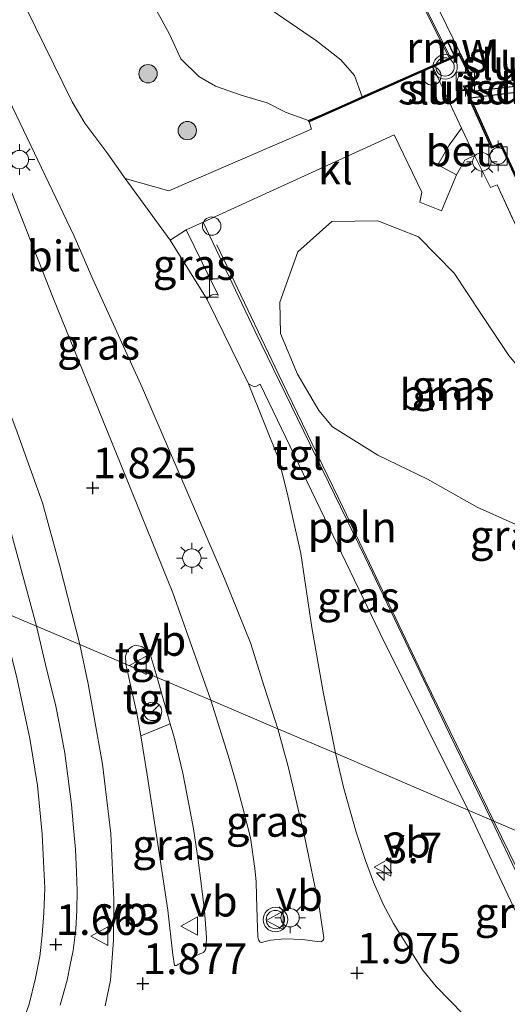
# Model space of a CAD drawing. Units: metres. Extents: x 202942 to 210007, y 518748 to 524237.
# Drawn here: x 203191 to 203231, y 519773 to 519854 of the extents above; entities that cross this region are included whole.
import ezdxf
from ezdxf.enums import TextEntityAlignment as Align

# ---------------------------------------------------------------- set-up
doc = ezdxf.new("R2010")
doc.units = ezdxf.units.M
doc.linetypes.add('IE-TERREINAFSCHEIDING', pattern=[10, 8, -2])
doc.layers.get('0').update_dxf_attribs({"lineweight": 25})
for name, color, linetype, lineweight in [('B-ME-AL-OVERIG-GV-B7', 7, 'BV-GELEIDERAIL', 18), ('B-ME-AL-OVERIG-L-B1', 7, 'Continuous', 18), ('B-ME-AM-KILOMETR-S-B1', 7, 'Continuous', 18), ('B-ME-GR-BOOM-GV-B6', 93, 'Continuous', 18), ('B-ME-GR-BOOM-S-B1', 93, 'Continuous', 18), ('B-ME-GW-KRUINLIJN-L-B1', 93, 'Continuous', 18), ('B-ME-IE-GRASLAND-GV-B6', 93, 'Continuous', 18), ('B-ME-IE-HULPGEOMETRIE-L-B1', 53, 'Continuous', 18), ('B-ME-IE-INRICHTINGSELEMENT-S-B1', 253, 'Continuous', 18), ('B-ME-IE-MEUBILAIR_WEGMEUBILAIR-LICHTMAST-S-B1', 8, 'Continuous', 18), ('B-ME-IE-TERREINAFSCHEIDING-DOORGANG-L-B1', 8, 'IE-TERREINAFSCHEIDING-KUNSTMATIG-OPEN', 18), ('B-ME-IE-TERREINAFSCHEIDING-RASTERHEKWERK-L-B1', 8, 'IE-TERREINAFSCHEIDING', 18), ('B-ME-IE-TERREINAFSCHEIDING-RASTERHEKWERK-L-B2', 8, 'IE-TERREINAFSCHEIDING', 18), ('B-ME-OB-WATERLIJN-L-B1', 133, 'OB-WATERLIJN', 18), ('B-ME-OG-WATER-GV-B6', 153, 'Continuous', 18), ('B-ME-VH-VERH_SOORT-BETON-OVERIG-GV-B6', 8, 'IE-TERREINAFSCHEIDING-NATUURLIJK-HOUTWAL', 18), ('B-ME-VH-VERH_SOORT-BITUMEN-GV-B6', 8, 'IE-TERREINAFSCHEIDING-NATUURLIJK-HOUTWAL', 18), ('B-ME-VH-VERH_SOORT-KLINKERS-GV-B6', 8, 'IE-TERREINAFSCHEIDING-NATUURLIJK-HOUTWAL', 18), ('B-ME-VH-VERH_SOORT-TEGELS-GV-B6', 8, 'Continuous', 18), ('B-ME-VV-BOLDER-S-B1', 213, 'Continuous', 18), ('B-ME-VW-MEUBILAIR_WEGMEUBILAIR-RONA-S-B1', 8, 'Continuous', 18), ('B-ME-VW-MEUBILAIR_WEGMEUBILAIR-SLAGBOOM-S-B1', 8, 'Continuous', 18), ('B-ME-VW-MEUBILAIR_WEGMEUBILAIR-VERKEERSBORD-S-B1', 8, 'Continuous', 18), ('B-ME-VW-MEUBILAIR_WEGMEUBILAIR-VERKEERSLICHT-S-B1', 13, 'Continuous', 18)]:
    doc.layers.add(name, color=color, linetype=linetype, lineweight=lineweight)
for name, color, linetype in [('B-ME-GW-HOOGTEPUNT-S-B1', 10, 'Continuous'), ('B-ME-KW-REMMINGWERK-L-B1', 10, 'Continuous'), ('B-ME-KW-SLUIS-GV-B6', 10, 'Continuous'), ('B-ME-KW-SLUIS-L-B1', 10, 'Continuous'), ('B-ME-VV-KADEMUUR-GV-B6', 10, 'Continuous')]:
    doc.layers.add(name, color=color, linetype=linetype)
doc.styles.add('NLCS-ISO', font='NLCS-ISO.TTF')
doc.linetypes.add('BV-GELEIDERAIL', pattern='A,10,-3,[108,NLCS.SHX,S=1,R=0,X=0,Y=0],-3', length=16)
doc.linetypes.add('IE-TERREINAFSCHEIDING-KUNSTMATIG-OPEN', pattern='A,7,-1.5,[67,NLCS.SHX,S=0.75,R=0,X=0,Y=0],-1.5', length=10)
doc.linetypes.add('IE-TERREINAFSCHEIDING-NATUURLIJK-HOUTWAL', pattern='A,7,-1.5,[67,NLCS.SHX,S=0.75,R=45,X=0,Y=0],-1.5,7,-1.5,[70,NLCS.SHX,S=0.75,R=0,X=0,Y=0],-1.5', length=20)
doc.linetypes.add('OB-WATERLIJN', pattern='A,10,[32,NLCS.SHX,S=2,R=0,X=0,Y=0],-12', length=22)

# ---------------------------------------------------------------- blocks, each defined once
blk = doc.blocks.new('hecto')
for p, q in [((0, 0.625), (-0.625, 0)), ((0, -0.625), (0, 0.625)), ((-0.625, 0), (0.625, 0)), ((0.625, 0), (0, -0.625))]:
    blk.add_line(p, q)
blk = doc.blocks.new('hoogtepunt')
for p, q in [((-0.5, 0), (0.5, 0)), ((0, 0.5), (0, -0.5))]:
    blk.add_line(p, q)
blk = doc.blocks.new('boom')
h = blk.add_hatch(color=256)
edge = h.paths.add_edge_path()
edge.add_arc((0, 0), 0.75, 0, 360)
blk.add_circle((0, 0), 0.75)
blk = doc.blocks.new('halte')
for p, q in [((-0.75, -0.75), (-0.75, 0.75)), ((0.75, 0), (-0.75, 0)), ((0.75, 0.75), (0.75, -0.75))]:
    blk.add_line(p, q)
blk = doc.blocks.new('dtb')
blk.add_circle((0, 0), 0.75)
blk = doc.blocks.new('verkeerslicht')
for radius in [1, 0.75]:
    blk.add_circle((0, 0), radius)
blk = doc.blocks.new('lantaarnpaal')
for p, q in [((-0.884, 0.884), (-0.53, 0.53)), ((0, 0.75), (0, 1.25)), ((0.53, 0.53), (0.884, 0.884)), ((-0.75, 0), (-1.25, 0)), ((0.75, 0), (1.25, 0)), ((-0.53, -0.53), (-0.884, -0.884)), ((0, -0.75), (0, -1.25)), ((0.53, -0.53), (0.884, -0.884))]:
    blk.add_line(p, q)
blk.add_circle((0, 0), 0.75)
blk = doc.blocks.new('bolder')
for p, q in [((-0.75, 0), (-1.25, 0)), ((-0.75, 0.75), (-0.75, -0.75)), ((0.75, 0.75), (-0.75, 0.75)), ((0.75, -0.75), (0.75, 0.75)), ((0.75, 0), (1.25, 0)), ((-0.75, -0.75), (0.75, -0.75))]:
    blk.add_line(p, q)
blk.add_circle((0, 0), 0.673)
blk = doc.blocks.new('verkeersbord')
for p, q in [((0, 0.75), (-0.75, -0.625)), ((0.75, -0.625), (0, 0.75)), ((-0.75, -0.625), (0.75, -0.625))]:
    blk.add_line(p, q)
blk = doc.blocks.new('wegwijzer')
for q in [(-0.53, -0.53), (0, 0.75), (0.53, -0.53)]:
    blk.add_line((0, 0), q)
blk.add_circle((0, 0), 0.75)

msp = doc.modelspace()

# ---------------------------------------------------------------- linework, layer by layer
at = {"layer": 'B-ME-AL-OVERIG-GV-B7'}
msp.add_polyline3d([(203192.705, 519906.852, 0.246), (203203.448, 519886.326, 0.269), (203212.711, 519874.003, 0.346), (203221.853, 519861.222, 0.462), (203226.751, 519851.138, 0.309), (203225.858, 519850.738, 0.354), (203220.676, 519861.185, 0.306), (203211.392, 519873.937, 0.229), (203205.869, 519881.338, 0.225), (203205.591, 519881.16, 0.197), (203205.355, 519881.531, 0.197), (203205.593, 519881.693, 0.2), (203202.25, 519886.249, 0.206), (203195.072, 519900.009, 0.295), (203194.83, 519899.867, 0.307), (203194.612, 519900.265, 0.307), (203194.876, 519900.396, 0.307), (203191.785, 519906.35, 0.302), (203192.705, 519906.852, 0.246)], dxfattribs=at)
at = {"layer": 'B-ME-AL-OVERIG-L-B1'}
for points in [[(203206.916, 519835.457, 1.641), (203212.255, 519824.273, 1.725), (203217.24, 519813.973, 1.731), (203223.934, 519799.919, 1.731), (203229.543, 519788.406, 1.768)], [(203229.543, 519788.406, 1.768), (203231.46, 519784.472, 1.781), (203234.443, 519777.986, 1.799), (203246.432, 519773.757, 1.692)]]:
    msp.add_polyline3d(points, dxfattribs=at)
at = {"layer": 'B-ME-GR-BOOM-GV-B6'}
msp.add_polyline3d([(203235.27, 519814.285, 1.581), (203235.102, 519813.69, 1.595), (203234.082, 519812.098, 1.556), (203231.285, 519812.656, 1.556), (203228.171, 519814.031, 1.556), (203224.113, 519816.33, 1.556), (203220.072, 519818.283, 1.556), (203216.359, 519820.598, 1.556), (203215.256, 519821.931, 1.556), (203213.521, 519824.895, 1.556), (203212.115, 519828.221, 1.556), (203212.061, 519830.781, 1.556), (203213.528, 519834.869, 1.556), (203216.317, 519837.357, 1.556), (203220.055, 519837.398, 1.556), (203223.373, 519836.103, 1.556), (203226.286, 519833.126, 1.556), (203228.525, 519829.77, 1.556), (203230.763, 519826.414, 1.556), (203232.748, 519824.016, 1.556), (203234.688, 519821.131, 1.556), (203236.344, 519818.371, 1.556), (203236.765, 519816.555, 1.556), (203235.27, 519814.285, 1.581)], dxfattribs=at)
at = {"layer": 'B-ME-GW-KRUINLIJN-L-B1'}
msp.add_polyline3d([(203176.16, 519899.046, 0.397), (203178.506, 519894.997, 0.425), (203179.826, 519892.717, 0.44), (203184.16, 519885.486, 0.477), (203188.081, 519879.14, 0.569), (203192.172, 519871.815, 0.642), (203196.947, 519863.084, 0.55), (203201.364, 519855.816, 0.413), (203203.078, 519852.651, 0.431), (203203.996, 519850.641, 0.459), (203205.463, 519849.19, 0.605), (203206.817, 519848.392, 0.716), (203208.906, 519847.67, 0.945), (203211.033, 519847.033, 1.202), (203212.591, 519846.244, 1.266), (203214.421, 519845.59, 1.471)], dxfattribs=at)
at = {"layer": 'B-ME-IE-GRASLAND-GV-B6'}
for points in [[(203158.26, 519890.692, 1.237), (203160.431, 519891.726, 1.503), (203161.38, 519889.58, 1.52), (203168.432, 519873.629, 1.651), (203176.029, 519856.07, 1.638), (203186.245, 519831.634, 1.7), (203190.531, 519820.452, 1.682), (203192.697, 519814.379, 1.675), (203194.098, 519809.318, 1.651), (203195.751, 519802.816, 1.819), (203192.215, 519804.319, 1.614), (203189.151, 519815.575, 1.513), (203186.412, 519823.826, 1.533), (203182.792, 519832.577, 1.423), (203176.046, 519849.2, 1.423), (203168.141, 519867.434, 1.342), (203159.224, 519888.422, 1.247), (203158.26, 519890.692, 1.237)], [(203184.542, 519858.038, 1.986), (203189.069, 519849.149, 1.986), (203195.28, 519836.148, 1.947), (203196.816, 519832.655, 1.8), (203200.871, 519823.756, 1.804), (203207.544, 519808.221, 1.767), (203209.671, 519802.974, 1.717), (203210.781, 519799.388, 1.705), (203211.91, 519795.949, 1.885), (203206.45, 519798.27, 1.939), (203203.327, 519807.054, 1.89), (203198.696, 519818.523, 1.828), (203193.606, 519831.049, 1.849), (203188.921, 519842.879, 1.908), (203183.88, 519854.914, 1.927), (203182.65, 519858.053, 1.908), (203184.195, 519858.705, 1.966), (203184.542, 519858.038, 1.986)], [(203201.364, 519855.816, 0.413), (203203.078, 519852.651, 0.431), (203203.996, 519850.641, 0.459), (203205.463, 519849.19, 0.605), (203206.817, 519848.392, 0.716), (203208.906, 519847.67, 0.945), (203211.033, 519847.033, 1.202), (203212.591, 519846.244, 1.266), (203214.421, 519845.59, 1.471), (203214.454, 519845.494, 1.505), (203214.664, 519844.886, 1.448), (203204.444, 519840.475, 1.518), (203203.021, 519839.861, 1.528), (203199.442, 519840.856, 1.752), (203198.024, 519842.874, 1.78), (203196.167, 519845.377, 1.725), (203195.118, 519847.119, 1.725), (203191.36, 519854.77, 1.737)], [(203211.361, 519854.627, -0.753), (203215.058, 519852.1, -0.753), (203217.057, 519850.546, -0.753), (203218.173, 519849.27, -0.753), (203218.801, 519847.531, -0.753), (203217.581, 519846.989, -0.05), (203215.25, 519845.953, 1.294), (203214.421, 519845.59, 1.471), (203212.591, 519846.244, 1.266), (203211.033, 519847.033, 1.202), (203208.906, 519847.67, 0.945), (203206.817, 519848.392, 0.716), (203205.463, 519849.19, 0.605), (203203.996, 519850.641, 0.459), (203203.078, 519852.651, 0.431), (203201.364, 519855.816, 0.413)], [(203226.498, 519841.171, 1.518), (203227.166, 519842.351, 1.555), (203227.961, 519842.752, 1.567), (203229.272, 519840.119, 1.567), (203229.794, 519840.35, 1.567), (203235.276, 519828.454, 1.567), (203242.365, 519812.787, 1.567), (203248.493, 519799.599, 1.567), (203254.523, 519786.664, 1.567), (203253.799, 519786.355, 1.567), (203256.094, 519781.484, 1.567), (203255.753, 519780.813, 1.567), (203251.582, 519779.011, 1.632), (203229.337, 519788.494, 1.79), (203225.899, 519795.591, 1.727), (203219.035, 519809.931, 1.629), (203210.041, 519828.443, 1.666), (203205.81, 519837.311, 1.493), (203221.406, 519844.429, 1.481), (203223.644, 519839.738, 1.469), (203223.49, 519838.931, 1.506), (203225.261, 519838.216, 1.487), (203226.498, 519841.171, 1.518)], [(203230.763, 519826.414, 1.556), (203228.525, 519829.77, 1.556), (203226.286, 519833.126, 1.556), (203223.373, 519836.103, 1.556), (203220.055, 519837.398, 1.556), (203216.317, 519837.357, 1.556), (203213.528, 519834.869, 1.556), (203212.061, 519830.781, 1.556), (203212.115, 519828.221, 1.556), (203213.521, 519824.895, 1.556), (203215.256, 519821.931, 1.556)], [(203206.148, 519830.998, 1.648), (203203.13, 519835.84, 1.709), (203204.429, 519836.686, 1.575), (203207.036, 519831.334, 1.59), (203206.788, 519831.421, 1.608), (203206.461, 519831.354, 1.737), (203206.172, 519831.103, 1.602), (203206.148, 519830.998, 1.648)], [(203227.434, 519789.309, 1.799), (203216.599, 519793.949, 1.807), (203215.598, 519798.966, 1.62), (203214.684, 519804.216, 1.589), (203213.788, 519810.267, 1.596), (203212.669, 519815.204, 1.62), (203211.955, 519818.01, 1.614), (203209.512, 519824.118, 1.603), (203209.864, 519823.926, 1.627), (203210.114, 519823.882, 1.633), (203210.464, 519824.065, 1.602), (203220.263, 519803.717, 1.639), (203227.434, 519789.309, 1.799)], [(203215.256, 519821.931, 1.556), (203216.359, 519820.598, 1.556), (203220.072, 519818.283, 1.556), (203224.113, 519816.33, 1.556), (203228.171, 519814.031, 1.556), (203231.285, 519812.656, 1.556)], [(203189.244, 519805.581, 1.563), (203190.635, 519800.008, 1.564), (203191.67, 519795.166, 1.561), (203192.289, 519791.316, 1.539), (203192.67, 519787.347, 1.548), (203192.795, 519785.111, 1.547), (203192.899, 519782.93, 1.523), (203192.821, 519780.923, 1.533), (203192.663, 519779.099, 1.533), (203192.473, 519777.362, 1.537), (203192.124, 519775.598, 1.527), (203191.622, 519773.478, 1.514), (203191.16, 519772.138, 1.512)], [(203192.215, 519804.319, 1.614), (203195.751, 519802.816, 1.819), (203196.437, 519799.627, 1.815), (203197.594, 519793.049, 1.802), (203198.281, 519787.413, 1.79), (203198.516, 519782.022, 1.785), (203198.507, 519778.687, 1.821), (203198.261, 519775.428, 1.802), (203197.827, 519773.332, 1.771)], [(203194.141, 519773.38, 1.658), (203194.712, 519775.432, 1.667), (203194.956, 519776.672, 1.671), (203195.197, 519777.85, 1.672), (203195.414, 519779.584, 1.678), (203195.503, 519781.14, 1.677), (203195.525, 519782.728, 1.674), (203195.464, 519784.254, 1.669), (203195.396, 519786.1, 1.667), (203195.228, 519787.866, 1.665), (203195.063, 519789.757, 1.663), (203194.776, 519792.077, 1.657), (203194.512, 519793.95, 1.647), (203194.234, 519795.576, 1.643), (203193.785, 519797.797, 1.642), (203192.946, 519801.205, 1.632), (203192.215, 519804.319, 1.614)], [(203206.45, 519798.27, 1.939), (203211.91, 519795.949, 1.885), (203212.742, 519792.882, 1.881), (203214.083, 519787.186, 1.916), (203215.309, 519781.26, 1.939), (203215.653, 519778.88, 1.907), (203215.621, 519778.736, 1.904), (203215.567, 519778.655, 1.903), (203215.43, 519778.568, 1.9), (203215.113, 519778.59, 1.896), (203213.918, 519778.752, 1.896), (203212.475, 519778.815, 1.894), (203211.296, 519778.687, 1.896), (203210.766, 519778.552, 1.9), (203210.61, 519778.5, 1.903), (203210.461, 519778.542, 1.9), (203210.354, 519778.653, 1.902), (203210.283, 519778.941, 1.903), (203210.225, 519780.52, 1.899), (203210.171, 519782.282, 1.88), (203210.131, 519783.482, 1.88), (203210.032, 519784.533, 1.883), (203209.667, 519787.056, 1.903), (203209.045, 519789.502, 1.905), (203208.494, 519791.546, 1.912), (203207.863, 519793.759, 1.92), (203206.45, 519798.27, 1.939)], [(203200.717, 519795.377, 1.925), (203203.132, 519796.346, 1.879), (203203.468, 519795.153, 1.89), (203204.145, 519792.328, 1.87), (203204.651, 519789.785, 1.9), (203205.018, 519787.782, 1.879), (203205.406, 519785.231, 1.856), (203205.644, 519783.314, 1.876), (203205.913, 519781.118, 1.879), (203206.079, 519778.907, 1.889), (203206.053, 519778.276, 1.893), (203206.008, 519777.891, 1.896), (203205.832, 519777.698, 1.896), (203205.485, 519777.558, 1.895), (203204.457, 519777.087, 1.885), (203203.791, 519776.732, 1.888), (203203.633, 519776.619, 1.888), (203203.464, 519776.635, 1.885), (203203.332, 519777.498, 1.883), (203202.93, 519781.149, 1.834), (203202.17, 519786.172, 1.801), (203201.246, 519792.18, 1.85), (203200.717, 519795.377, 1.925)], [(203230.958, 519769.335, 1.896), (203229.878, 519770.131, 1.931), (203228.476, 519771.225, 1.961), (203227.035, 519772.655, 1.956), (203224.831, 519774.921, 1.919), (203223.722, 519776.269, 1.903), (203222.695, 519777.87, 1.863), (203221.347, 519780.059, 1.819), (203220.503, 519781.638, 1.796), (203219.705, 519783.433, 1.8), (203219.053, 519785.197, 1.801), (203218.3, 519787.501, 1.787), (203217.294, 519791.063, 1.799), (203216.599, 519793.949, 1.807), (203227.434, 519789.309, 1.799), (203230.179, 519783.43, 1.79), (203233.4, 519776.642, 1.737)], [(203229.337, 519788.494, 1.79), (203251.582, 519779.011, 1.632), (203255.753, 519780.813, 1.567), (203254.248, 519778.301, 1.58), (203255.597, 519777.56, 1.57), (203255.956, 519776.768, 1.607), (203256.045, 519776.573, 1.553), (203252.716, 519775.076, 1.63), (203247.329, 519772.727, 1.661), (203246.84, 519773.443, 1.704), (203242.654, 519774.95, 1.729), (203234.338, 519777.91, 1.791), (203231.601, 519783.757, 1.806), (203229.337, 519788.494, 1.79)]]:
    msp.add_polyline3d(points, dxfattribs=at)
at = {"layer": 'B-ME-IE-HULPGEOMETRIE-L-B1'}
msp.add_polyline3d([(203164.527, 519816.084, 0.19), (203179.115, 519809.885, -0.563), (203179.793, 519809.597, -0.657), (203180.604, 519809.252, -0.625), (203182.206, 519808.571, -0.625), (203183.45, 519808.043, -0.084), (203185.889, 519807.006, 1.362), (203189.244, 519805.581, 1.563), (203192.215, 519804.319, 1.614), (203195.751, 519802.816, 1.819), (203199.511, 519801.218, 1.83), (203202.066, 519800.132, 1.924), (203206.45, 519798.27, 1.939), (203211.91, 519795.949, 1.885), (203216.599, 519793.949, 1.807), (203227.434, 519789.309, 1.799), (203229.337, 519788.494, 1.79), (203251.582, 519779.011, 1.632)], dxfattribs=at)
at = {"layer": 'B-ME-IE-TERREINAFSCHEIDING-DOORGANG-L-B1'}
msp.add_line((203227.961, 519842.752, 1.567), (203226.892, 519844.985, 1.567), dxfattribs=at)
at = {"layer": 'B-ME-IE-TERREINAFSCHEIDING-RASTERHEKWERK-L-B1'}
msp.add_line((203226.892, 519844.985, 1.567), (203224.544, 519849.968, 1.607), dxfattribs=at)
msp.add_polyline3d([(203255.753, 519780.813, 1.567), (203256.094, 519781.484, 1.567), (203253.799, 519786.355, 1.567), (203254.523, 519786.664, 1.567), (203248.493, 519799.599, 1.567), (203242.365, 519812.787, 1.567), (203235.276, 519828.454, 1.567), (203229.794, 519840.35, 1.567), (203229.272, 519840.119, 1.567), (203227.961, 519842.752, 1.567)], dxfattribs=at)
at = {"layer": 'B-ME-IE-TERREINAFSCHEIDING-RASTERHEKWERK-L-B2'}
msp.add_polyline3d([(203225.951, 519850.823, 0.292), (203220.762, 519861.237, 0.306), (203211.473, 519873.996, 0.229), (203202.335, 519886.302, 0.206), (203191.901, 519906.389, 0.299)], dxfattribs=at)
at = {"layer": 'B-ME-KW-REMMINGWERK-L-B1'}
msp.add_line((203225.684, 519852.154, 0.702), (203226.278, 519850.974, 1.329), dxfattribs=at)
at = {"layer": 'B-ME-KW-SLUIS-GV-B6'}
msp.add_polyline3d([(203227.632, 519847.415, -0.323), (203227.204, 519848.341, -0.322), (203228.028, 519848.454, -0.322), (203227.993, 519848.54, -0.753), (203232.035, 519848.973, -0.753), (203232.405, 519848.012, -0.323), (203227.632, 519847.415, -0.323)], dxfattribs=at)
at = {"layer": 'B-ME-KW-SLUIS-L-B1'}
msp.add_line((203231.943, 519848.466, 1.636), (203227.543, 519847.948, 1.586), dxfattribs=at)
at = {"layer": 'B-ME-OB-WATERLIJN-L-B1'}
for points in [[(203227.993, 519848.54, -0.753), (203226.788, 519851.073, -0.753), (203224.504, 519850.06, -0.753), (203218.801, 519847.531, -0.753), (203218.173, 519849.27, -0.753), (203217.057, 519850.546, -0.753), (203215.058, 519852.1, -0.753), (203211.361, 519854.627, -0.753), (203206.017, 519859.001, -0.753), (203202.714, 519861.914, -0.753), (203200.514, 519864.788, -0.753), (203199.478, 519867.26, -0.753), (203197.295, 519871.693, -0.753), (203193.423, 519877.879, -0.753), (203188.135, 519888.719, -0.753), (203184.327, 519894.541, -0.753), (203183.03, 519896.603, -0.753), (203180.374, 519900.823, -0.753)], [(203257.204, 519784.845, -0.323), (203251.617, 519796.908, -0.323), (203242.601, 519816.435, -0.323), (203234.997, 519833.143, -0.323), (203230.116, 519843.758, -0.323), (203229.391, 519843.478, -0.323), (203227.632, 519847.415, -0.323)]]:
    msp.add_polyline3d(points, dxfattribs=at)
at = {"layer": 'B-ME-OG-WATER-GV-B6'}
for points in [[(203232.035, 519848.973, -0.753), (203227.993, 519848.54, -0.753), (203226.788, 519851.073, -0.753), (203224.504, 519850.06, -0.753), (203218.801, 519847.531, -0.753), (203218.173, 519849.27, -0.753), (203217.057, 519850.546, -0.753), (203215.058, 519852.1, -0.753), (203211.361, 519854.627, -0.753), (203206.017, 519859.001, -0.753), (203202.714, 519861.914, -0.753), (203200.514, 519864.788, -0.753), (203199.478, 519867.26, -0.753), (203197.295, 519871.693, -0.753), (203193.423, 519877.879, -0.753), (203188.135, 519888.719, -0.753), (203184.327, 519894.541, -0.753), (203183.03, 519896.603, -0.753), (203180.374, 519900.823, -0.753), (203186.041, 519903.215, -0.753), (203191.579, 519906.314, -0.752), (203192.827, 519906.988, -0.752), (203229.446, 519926.91, -0.753), (203231.068, 519925.518, -0.753)], [(203264.474, 519788.145, -0.323), (203261.485, 519785.286, -0.323), (203257.204, 519784.845, -0.323), (203251.617, 519796.908, -0.323), (203242.601, 519816.435, -0.323), (203234.997, 519833.143, -0.323), (203230.116, 519843.758, -0.323), (203229.391, 519843.478, -0.323), (203227.632, 519847.415, -0.323), (203232.405, 519848.012, -0.323), (203236.215, 519851.385, -0.323), (203238.16, 519847.48, -0.323), (203237.44, 519847.128, -0.323), (203244.406, 519832.082, -0.323), (203252.523, 519814.369, -0.323), (203264.474, 519788.145, -0.323)]]:
    msp.add_polyline3d(points, dxfattribs=at)
at = {"layer": 'B-ME-VH-VERH_SOORT-BETON-OVERIG-GV-B6'}
for points in [[(203235.276, 519828.454, 1.567), (203229.794, 519840.35, 1.567), (203229.272, 519840.119, 1.567), (203227.961, 519842.752, 1.567), (203226.892, 519844.985, 1.567), (203224.544, 519849.968, 1.607), (203226.74, 519850.942, 1.629), (203227.888, 519848.527, 1.622)], [(203227.888, 519848.527, 1.622), (203227.069, 519848.428, 1.528), (203227.528, 519847.402, 1.528), (203229.338, 519843.35, 1.528), (203230.064, 519843.631, 1.528), (203234.906, 519833.101, 1.528)], [(203226.892, 519844.985, 1.567), (203227.961, 519842.752, 1.567), (203227.166, 519842.351, 1.555), (203226.498, 519841.171, 1.518), (203224.97, 519841.98, 1.5), (203225.885, 519843.596, 1.561), (203226.892, 519844.985, 1.567)]]:
    msp.add_polyline3d(points, dxfattribs=at)
at = {"layer": 'B-ME-VH-VERH_SOORT-BITUMEN-GV-B6'}
for points in [[(203155.876, 519889.53, 1.106), (203158.26, 519890.692, 1.237), (203159.224, 519888.422, 1.247), (203168.141, 519867.434, 1.342), (203176.046, 519849.2, 1.423), (203182.792, 519832.577, 1.423), (203186.412, 519823.826, 1.533), (203189.151, 519815.575, 1.513), (203192.215, 519804.319, 1.614), (203189.244, 519805.581, 1.563), (203186.897, 519813.709, 1.322), (203184.445, 519821.614, 1.382), (203182.469, 519827.108, 1.352), (203174.718, 519844.944, 1.181), (203164.785, 519868.806, 1.231), (203156.933, 519887.071, 1.121), (203155.876, 519889.53, 1.106)], [(203199.442, 519840.856, 1.752), (203203.13, 519835.84, 1.709), (203206.148, 519830.998, 1.648), (203209.512, 519824.118, 1.603), (203211.955, 519818.01, 1.614), (203212.669, 519815.204, 1.62), (203213.788, 519810.267, 1.596), (203214.684, 519804.216, 1.589), (203215.598, 519798.966, 1.62), (203216.599, 519793.949, 1.807), (203211.91, 519795.949, 1.885), (203210.781, 519799.388, 1.705), (203209.671, 519802.974, 1.717), (203207.544, 519808.221, 1.767), (203200.871, 519823.756, 1.804), (203196.816, 519832.655, 1.8), (203195.28, 519836.148, 1.947), (203189.069, 519849.149, 1.986), (203184.542, 519858.038, 1.986)], [(203183.88, 519854.914, 1.927), (203188.921, 519842.879, 1.908), (203193.606, 519831.049, 1.849), (203198.696, 519818.523, 1.828), (203203.327, 519807.054, 1.89), (203206.45, 519798.27, 1.939), (203202.066, 519800.132, 1.924), (203201.485, 519802.03, 1.83), (203201.222, 519802.348, 1.83), (203200.821, 519802.659, 1.83), (203200.264, 519802.771, 1.83), (203200.02, 519802.676, 1.83), (203199.702, 519802.413, 1.83), (203199.478, 519801.906, 1.83), (203199.511, 519801.218, 1.83), (203195.751, 519802.816, 1.819), (203194.098, 519809.318, 1.651), (203192.697, 519814.379, 1.675), (203190.531, 519820.452, 1.682), (203186.245, 519831.634, 1.7), (203176.029, 519856.07, 1.638)], [(203191.36, 519854.77, 1.737), (203195.118, 519847.119, 1.725), (203196.167, 519845.377, 1.725), (203198.024, 519842.874, 1.78), (203199.442, 519840.856, 1.752)], [(203189.244, 519805.581, 1.563), (203192.215, 519804.319, 1.614), (203192.946, 519801.205, 1.632), (203193.785, 519797.797, 1.642), (203194.234, 519795.576, 1.643), (203194.512, 519793.95, 1.647), (203194.776, 519792.077, 1.657), (203195.063, 519789.757, 1.663), (203195.228, 519787.866, 1.665), (203195.396, 519786.1, 1.667), (203195.464, 519784.254, 1.669), (203195.525, 519782.728, 1.674), (203195.503, 519781.14, 1.677), (203195.414, 519779.584, 1.678), (203195.197, 519777.85, 1.672), (203194.956, 519776.672, 1.671), (203194.712, 519775.432, 1.667), (203194.141, 519773.38, 1.658)], [(203197.827, 519773.332, 1.771), (203198.261, 519775.428, 1.802), (203198.507, 519778.687, 1.821), (203198.516, 519782.022, 1.785), (203198.281, 519787.413, 1.79), (203197.594, 519793.049, 1.802), (203196.437, 519799.627, 1.815), (203195.751, 519802.816, 1.819), (203199.511, 519801.218, 1.83)], [(203199.511, 519801.218, 1.83), (203200.41, 519797.229, 1.843), (203200.717, 519795.377, 1.925), (203201.246, 519792.18, 1.85), (203202.17, 519786.172, 1.801), (203202.93, 519781.149, 1.834), (203203.332, 519777.498, 1.883), (203203.464, 519776.635, 1.885), (203203.633, 519776.619, 1.888), (203203.791, 519776.732, 1.888), (203204.457, 519777.087, 1.885), (203205.485, 519777.558, 1.895), (203205.832, 519777.698, 1.896), (203206.008, 519777.891, 1.896), (203206.053, 519778.276, 1.893), (203206.079, 519778.907, 1.889), (203205.913, 519781.118, 1.879), (203205.644, 519783.314, 1.876), (203205.406, 519785.231, 1.856), (203205.018, 519787.782, 1.879), (203204.651, 519789.785, 1.9), (203204.145, 519792.328, 1.87), (203203.468, 519795.153, 1.89), (203203.132, 519796.346, 1.879), (203202.066, 519800.132, 1.924), (203206.45, 519798.27, 1.939), (203207.863, 519793.759, 1.92), (203208.494, 519791.546, 1.912), (203209.045, 519789.502, 1.905), (203209.667, 519787.056, 1.903), (203210.032, 519784.533, 1.883), (203210.131, 519783.482, 1.88), (203210.171, 519782.282, 1.88), (203210.225, 519780.52, 1.899), (203210.283, 519778.941, 1.903), (203210.354, 519778.653, 1.902), (203210.461, 519778.542, 1.9), (203210.61, 519778.5, 1.903), (203210.766, 519778.552, 1.9), (203211.296, 519778.687, 1.896), (203212.475, 519778.815, 1.894), (203213.918, 519778.752, 1.896), (203215.113, 519778.59, 1.896), (203215.43, 519778.568, 1.9), (203215.567, 519778.655, 1.903), (203215.621, 519778.736, 1.904), (203215.653, 519778.88, 1.907), (203215.309, 519781.26, 1.939), (203214.083, 519787.186, 1.916), (203212.742, 519792.882, 1.881), (203211.91, 519795.949, 1.885), (203216.599, 519793.949, 1.807), (203217.294, 519791.063, 1.799), (203218.3, 519787.501, 1.787), (203219.053, 519785.197, 1.801), (203219.705, 519783.433, 1.8), (203220.503, 519781.638, 1.796), (203221.347, 519780.059, 1.819), (203222.695, 519777.87, 1.863), (203223.722, 519776.269, 1.903), (203224.831, 519774.921, 1.919), (203227.035, 519772.655, 1.956)], [(203191.16, 519772.138, 1.512), (203191.622, 519773.478, 1.514), (203192.124, 519775.598, 1.527), (203192.473, 519777.362, 1.537), (203192.663, 519779.099, 1.533), (203192.821, 519780.923, 1.533), (203192.899, 519782.93, 1.523), (203192.795, 519785.111, 1.547), (203192.67, 519787.347, 1.548), (203192.289, 519791.316, 1.539), (203191.67, 519795.166, 1.561), (203190.635, 519800.008, 1.564)]]:
    msp.add_polyline3d(points, dxfattribs=at)
at = {"layer": 'B-ME-VH-VERH_SOORT-KLINKERS-GV-B6'}
msp.add_polyline3d([(203226.892, 519844.985, 1.567), (203225.885, 519843.596, 1.561), (203224.97, 519841.98, 1.5), (203226.498, 519841.171, 1.518), (203225.261, 519838.216, 1.487), (203223.49, 519838.931, 1.506), (203223.644, 519839.738, 1.469), (203221.406, 519844.429, 1.481), (203205.81, 519837.311, 1.493), (203204.429, 519836.686, 1.575), (203203.13, 519835.84, 1.709), (203199.442, 519840.856, 1.752), (203203.021, 519839.861, 1.528), (203204.444, 519840.475, 1.518), (203214.664, 519844.886, 1.448), (203214.454, 519845.494, 1.505), (203224.544, 519849.968, 1.607), (203226.892, 519844.985, 1.567)], dxfattribs=at)
at = {"layer": 'B-ME-VH-VERH_SOORT-TEGELS-GV-B6'}
for points in [[(203229.337, 519788.494, 1.79), (203227.434, 519789.309, 1.799), (203220.263, 519803.717, 1.639), (203210.464, 519824.065, 1.602), (203210.114, 519823.882, 1.633), (203209.864, 519823.926, 1.627), (203209.512, 519824.118, 1.603), (203206.148, 519830.998, 1.648), (203206.172, 519831.103, 1.602), (203206.461, 519831.354, 1.737), (203206.788, 519831.421, 1.608), (203207.036, 519831.334, 1.59), (203204.429, 519836.686, 1.575), (203205.81, 519837.311, 1.493), (203210.041, 519828.443, 1.666), (203219.035, 519809.931, 1.629), (203225.899, 519795.591, 1.727), (203229.337, 519788.494, 1.79)], [(203202.066, 519800.132, 1.924), (203199.511, 519801.218, 1.83), (203199.478, 519801.906, 1.83), (203199.702, 519802.413, 1.83), (203200.02, 519802.676, 1.83), (203200.264, 519802.771, 1.83), (203200.821, 519802.659, 1.83), (203201.222, 519802.348, 1.83), (203201.485, 519802.03, 1.83), (203202.066, 519800.132, 1.924)], [(203202.066, 519800.132, 1.924), (203203.132, 519796.346, 1.879), (203200.717, 519795.377, 1.925), (203200.41, 519797.229, 1.843), (203199.511, 519801.218, 1.83), (203202.066, 519800.132, 1.924)], [(203246.1, 519770.386, 1.563), (203245.338, 519772.289, 1.65), (203238.585, 519774.776, 1.703), (203233.4, 519776.642, 1.737), (203230.179, 519783.43, 1.79), (203227.434, 519789.309, 1.799), (203229.337, 519788.494, 1.79), (203231.601, 519783.757, 1.806), (203234.338, 519777.91, 1.791), (203242.654, 519774.95, 1.729), (203246.84, 519773.443, 1.704), (203247.329, 519772.727, 1.661), (203252.716, 519775.076, 1.63), (203256.045, 519776.573, 1.553), (203259.456, 519778.106, 1.474), (203260.139, 519776.61, 1.474), (203257.165, 519775.179, 1.42), (203248.28, 519771.257, 1.517), (203246.1, 519770.386, 1.563)]]:
    msp.add_polyline3d(points, dxfattribs=at)
at = {"layer": 'B-ME-VV-KADEMUUR-GV-B6'}
msp.add_polyline3d([(203234.906, 519833.101, 1.528), (203230.064, 519843.631, 1.528), (203229.338, 519843.35, 1.528), (203227.528, 519847.402, 1.528), (203227.069, 519848.428, 1.528), (203227.888, 519848.527, 1.622), (203226.74, 519850.942, 1.629), (203224.544, 519849.968, 1.607), (203214.454, 519845.494, 1.505), (203214.421, 519845.59, 1.471), (203215.25, 519845.953, 1.294), (203217.581, 519846.989, -0.05), (203218.801, 519847.531, -0.753), (203224.504, 519850.06, -0.753), (203226.788, 519851.073, -0.753), (203227.993, 519848.54, -0.753), (203228.028, 519848.454, -0.322), (203227.204, 519848.341, -0.322), (203227.632, 519847.415, -0.323), (203229.391, 519843.478, -0.323), (203230.116, 519843.758, -0.323), (203234.997, 519833.143, -0.323)], dxfattribs=at)

# ---------------------------------------------------------------- block references
at = {"layer": 'B-ME-AM-KILOMETR-S-B1', "rotation": 90}
msp.add_blockref('hecto', (203220.585, 519784.2, 1.83), dxfattribs=at)
at = {"layer": 'B-ME-GR-BOOM-S-B1', "rotation": 90}
for p in [(203201.315, 519849.417, 1.128), (203204.518, 519844.773, 1.551)]:
    msp.add_blockref('boom', p, dxfattribs=at)
at = {"layer": 'B-ME-GW-HOOGTEPUNT-S-B1', "rotation": 90}
for p in [(203196.801, 519815.611, 1.825), (203196.801, 519815.611, 1.825), (203193.789, 519778.339, 1.663), (203193.789, 519778.339, 1.663), (203218.371, 519776.01, 1.975), (203218.371, 519776.01, 1.975), (203200.887, 519775.142, 1.877), (203200.887, 519775.142, 1.877)]:
    msp.add_blockref('hoogtepunt', p, dxfattribs=at)
at = {"layer": 'B-ME-IE-INRICHTINGSELEMENT-S-B1', "rotation": 90}
for name, p in [('dtb', (203224.484, 519849.239, 5.133)), ('halte', (203206.324, 519831.936, 1.632))]:
    msp.add_blockref(name, p, dxfattribs=at)
at = {"layer": 'B-ME-IE-MEUBILAIR_WEGMEUBILAIR-LICHTMAST-S-B1', "rotation": 90}
for p in [(203190.82, 519842.407, 1.964), (203228.554, 519842.227, 1.55), (203204.888, 519809.882, 1.86), (203212.908, 519780.522, 1.904)]:
    msp.add_blockref('lantaarnpaal', p, dxfattribs=at)
at = {"layer": 'B-ME-VV-BOLDER-S-B1', "rotation": 90}
for p in [(203227.213, 519848.8, 1.57), (203229.88, 519842.707, 1.576)]:
    msp.add_blockref('bolder', p, dxfattribs=at)
at = {"layer": 'B-ME-VW-MEUBILAIR_WEGMEUBILAIR-RONA-S-B1', "rotation": 90}
msp.add_blockref('wegwijzer', (203201.691, 519797.364, 1.91), dxfattribs=at)
at = {"layer": 'B-ME-VW-MEUBILAIR_WEGMEUBILAIR-SLAGBOOM-S-B1', "rotation": 90}
msp.add_blockref('dtb', (203206.507, 519836.977, 1.647), dxfattribs=at)
at = {"layer": 'B-ME-VW-MEUBILAIR_WEGMEUBILAIR-VERKEERSBORD-S-B1', "rotation": 90}
for p in [(203200.55, 519801.124, 1.908), (203220.514, 519784.655, 1.751), (203204.739, 519779.843, 1.799), (203211.703, 519780.301, 1.913), (203197.403, 519779.019, 1.697)]:
    msp.add_blockref('verkeersbord', p, dxfattribs=at)
at = {"layer": 'B-ME-VW-MEUBILAIR_WEGMEUBILAIR-VERKEERSLICHT-S-B1', "rotation": 90}
for p in [(203225.548, 519849.978, 1.626), (203211.712, 519780.377, 1.919)]:
    msp.add_blockref('verkeerslicht', p, dxfattribs=at)

# ---------------------------------------------------------------- texts
at = {"layer": 'B-ME-AL-OVERIG-L-B1', "ltscale": 0.2, "style": 'NLCS-ISO'}
msp.add_text('ppln', height=2.5, dxfattribs=at).set_placement((203217.9776, 519812.4056), align=Align.MIDDLE_CENTER)
at = {"layer": 'B-ME-AM-KILOMETR-S-B1', "ltscale": 0.2, "style": 'NLCS-ISO'}
msp.add_text('3.7', height=2.5, dxfattribs=at).set_placement((203220.585, 519784.2, 1.83), align=Align.BOTTOM_LEFT)
at = {"layer": 'B-ME-GR-BOOM-GV-B6', "ltscale": 0.2, "style": 'NLCS-ISO'}
msp.add_text('bmn', height=2.5, dxfattribs=at).set_placement((203225.5029, 519823.2164), align=Align.MIDDLE_CENTER)
at = {"layer": 'B-ME-GW-HOOGTEPUNT-S-B1', "ltscale": 0.2, "style": 'NLCS-ISO'}
for s, p in [('1.825', (203196.801, 519815.611, 1.825)), ('1.825', (203196.801, 519815.611, 1.825)), ('1.663', (203193.789, 519778.339, 1.663)), ('1.663', (203193.789, 519778.339, 1.663)), ('1.975', (203218.371, 519776.01, 1.975)), ('1.975', (203218.371, 519776.01, 1.975)), ('1.877', (203200.887, 519775.142, 1.877)), ('1.877', (203200.887, 519775.142, 1.877))]:
    msp.add_text(s, height=2.5, dxfattribs=at).set_placement(p, align=Align.BOTTOM_LEFT)
at = {"layer": 'B-ME-IE-GRASLAND-GV-B6', "ltscale": 0.2, "style": 'NLCS-ISO'}
for p in [(203205.083, 519833.842), (203197.28, 519827.327), (203226.212, 519823.9465), (203230.952, 519811.72), (203218.473, 519806.7135), (203211.0515, 519788.385), (203203.398, 519786.4825), (203231.3495, 519780.943)]:
    msp.add_text('gras', height=2.5, dxfattribs=at).set_placement(p, align=Align.MIDDLE_CENTER)
at = {"layer": 'B-ME-KW-REMMINGWERK-L-B1', "ltscale": 0.2, "style": 'NLCS-ISO'}
msp.add_text('rmw', height=2.5, dxfattribs=at).set_placement((203225.981, 519851.564), align=Align.MIDDLE_CENTER)
at = {"layer": 'B-ME-KW-SLUIS-GV-B6', "ltscale": 0.2, "style": 'NLCS-ISO'}
for p in [(203234.7383, 519850.7746), (203228.9899, 519848.1643)]:
    msp.add_text('sluisdeur', height=2.5, dxfattribs=at).set_placement(p, align=Align.MIDDLE_CENTER)
at = {"layer": 'B-ME-KW-SLUIS-L-B1', "ltscale": 0.2, "style": 'NLCS-ISO'}
for p in [(203234.186, 519850.1545), (203229.743, 519848.207)]:
    msp.add_text('sluisdeur', height=2.5, dxfattribs=at).set_placement(p, align=Align.MIDDLE_CENTER)
at = {"layer": 'B-ME-VH-VERH_SOORT-BETON-OVERIG-GV-B6', "ltscale": 0.2, "style": 'NLCS-ISO'}
msp.add_text('bet', height=2.5, dxfattribs=at).set_placement((203226.6091, 519843.1171), align=Align.MIDDLE_CENTER)
at = {"layer": 'B-ME-VH-VERH_SOORT-BITUMEN-GV-B6', "ltscale": 0.2, "style": 'NLCS-ISO'}
msp.add_text('bit', height=2.5, dxfattribs=at).set_placement((203193.5975, 519834.5385), align=Align.MIDDLE_CENTER)
at = {"layer": 'B-ME-VH-VERH_SOORT-KLINKERS-GV-B6', "ltscale": 0.2, "style": 'NLCS-ISO'}
msp.add_text('kl', height=2.5, dxfattribs=at).set_placement((203216.6042, 519841.6338), align=Align.MIDDLE_CENTER)
at = {"layer": 'B-ME-VH-VERH_SOORT-TEGELS-GV-B6', "ltscale": 0.2, "style": 'NLCS-ISO'}
for p in [(203213.5636, 519818.3432), (203200.6635, 519801.8285), (203201.317, 519798.4057)]:
    msp.add_text('tgl', height=2.5, dxfattribs=at).set_placement(p, align=Align.MIDDLE_CENTER)
at = {"layer": 'B-ME-VW-MEUBILAIR_WEGMEUBILAIR-VERKEERSBORD-S-B1', "ltscale": 0.2, "style": 'NLCS-ISO'}
for p in [(203200.55, 519801.124, 1.908), (203220.514, 519784.655, 1.751), (203211.703, 519780.301, 1.913), (203204.739, 519779.843, 1.799), (203197.403, 519779.019, 1.697)]:
    msp.add_text('vb', height=2.5, dxfattribs=at).set_placement(p, align=Align.BOTTOM_LEFT)

doc.saveas('drawing.dxf')
